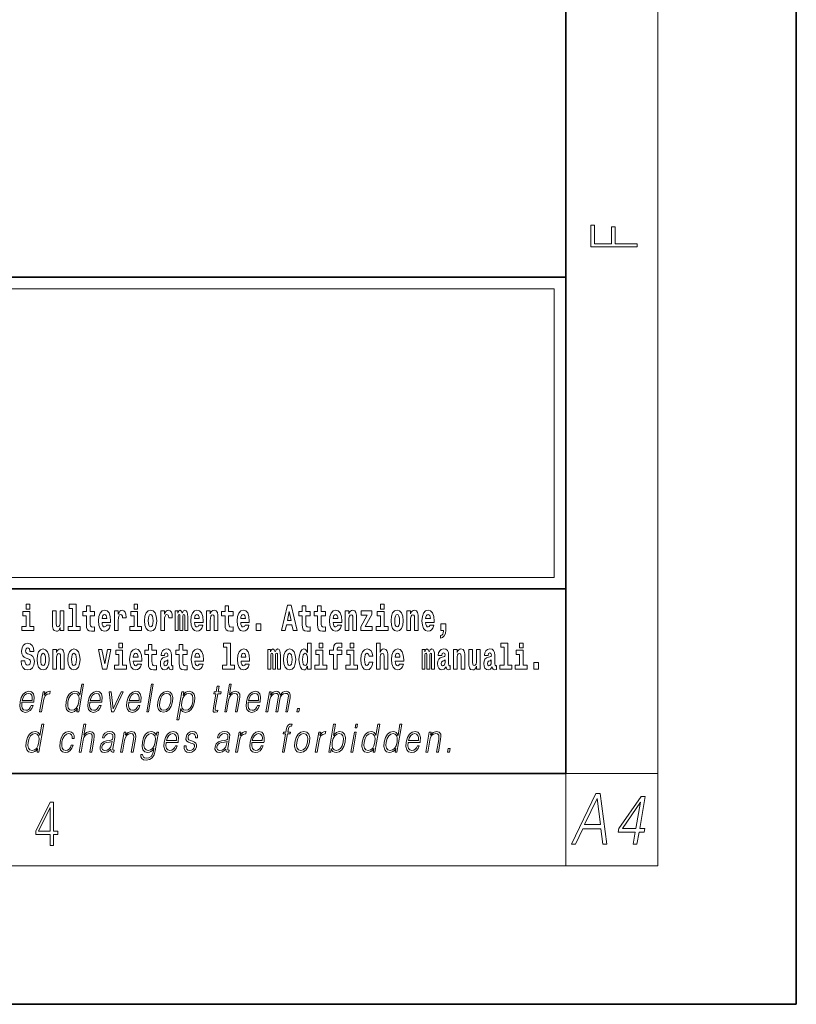
# Model space of a CAD drawing. Extents: x 0 to 210, y 0 to 297.
# Drawn here: x 176 to 210, y 0 to 43 of the extents above; entities that cross this region are included whole.
import ezdxf

# ---------------------------------------------------------------- set-up
doc = ezdxf.new("R2010")
doc.units = 0

msp = doc.modelspace()

# ---------------------------------------------------------------- linework, layer by layer
at = {"color": 7, "lineweight": 35}
for p, q in [((210, 0), (210, 297)), ((200, 10), (200, 287)), ((20, 31.5), (200, 31.5)), ((147.812, 31.5), (200, 31.5)), ((200, 10), (200, 31.5)), ((147.812, 18), (198.5, 18)), ((187, 18), (200, 18)), ((20, 10), (200, 10)), ((20, 10), (200, 10)), ((0, 0), (210, 0))]:
    msp.add_line(p, q, dxfattribs=at)
at = {"color": 7, "lineweight": 13}
for p, q in [((204, 6), (204, 291)), ((148.312, 31), (199.5, 31)), ((199.5, 31), (199.5, 18.5)), ((200, 10), (204, 10)), ((200, 10), (200, 6)), ((204, 6), (16, 6))]:
    msp.add_line(p, q, dxfattribs=at)
at = {"color": 252, "lineweight": 13}
msp.add_line((148.312, 18.5), (199.5, 18.5), dxfattribs=at)
at = {"color": 7, "lineweight": 13}
for points in [[(203.093, 32.817), (203.093, 32.955), (202.144, 32.955), (202.144, 33.691), (201.98, 33.691), (201.98, 32.955), (201.257, 32.955), (201.257, 33.766), (201.093, 33.766), (201.093, 32.817)], [(176.611, 17.332), (176.611, 17.116), (176.767, 17.116), (176.767, 17.332)], [(178.471, 17.154), (178.615, 17.154), (178.615, 16.369), (178.432, 16.369), (178.432, 16.193), (178.949, 16.193), (178.949, 16.369), (178.771, 16.369), (178.771, 17.332), (178.471, 17.332)], [(179.568, 17.016), (179.378, 17.016), (179.378, 17.265), (179.222, 17.265), (179.222, 17.016), (179.073, 17.016), (179.073, 16.839), (179.222, 16.839), (179.222, 16.46), (179.232, 16.323), (179.267, 16.232), (179.335, 16.181), (179.441, 16.163), (179.568, 16.171), (179.568, 16.352), (179.495, 16.346), (179.435, 16.358), (179.399, 16.396), (179.383, 16.458), (179.378, 16.541), (179.378, 16.839), (179.568, 16.839)], [(180.092, 16.422), (180.058, 16.368), (180.011, 16.349), (179.968, 16.362), (179.935, 16.4), (179.911, 16.463), (179.9, 16.55), (180.271, 16.55), (180.272, 16.607), (180.255, 16.808), (180.203, 16.956), (180.119, 17.045), (180.006, 17.075), (179.899, 17.043), (179.815, 16.954), (179.762, 16.81), (179.744, 16.62), (179.762, 16.426), (179.815, 16.282), (179.896, 16.193), (180.003, 16.163), (180.092, 16.179), (180.163, 16.225), (180.217, 16.304), (180.258, 16.422)], [(180.445, 17.045), (180.445, 16.193), (180.605, 16.193), (180.605, 16.626), (180.609, 16.74), (180.625, 16.823), (180.656, 16.873), (180.707, 16.891), (180.764, 16.854), (180.779, 16.812), (180.785, 16.753), (180.785, 16.748), (180.939, 16.748), (180.939, 16.763), (180.929, 16.899), (180.9, 16.996), (180.85, 17.053), (180.778, 17.073), (180.721, 17.062), (180.674, 17.03), (180.635, 16.976), (180.605, 16.9), (180.605, 17.045)], [(181.287, 17.332), (181.287, 17.116), (181.443, 17.116), (181.443, 17.332)], [(181.741, 16.618), (181.759, 16.423), (181.811, 16.281), (181.895, 16.193), (182.005, 16.163), (182.115, 16.193), (182.199, 16.281), (182.251, 16.423), (182.27, 16.618), (182.251, 16.812), (182.199, 16.956), (182.114, 17.043), (182.004, 17.075), (181.895, 17.043), (181.811, 16.956), (181.759, 16.812)], [(182.449, 17.045), (182.449, 16.193), (182.609, 16.193), (182.609, 16.626), (182.612, 16.74), (182.629, 16.823), (182.66, 16.873), (182.711, 16.891), (182.768, 16.854), (182.783, 16.812), (182.789, 16.753), (182.789, 16.748), (182.943, 16.748), (182.943, 16.763), (182.933, 16.899), (182.904, 16.996), (182.854, 17.053), (182.782, 17.073), (182.724, 17.062), (182.678, 17.03), (182.639, 16.976), (182.609, 16.9), (182.609, 17.045)], [(183.486, 16.824), (183.486, 16.193), (183.612, 16.193), (183.612, 16.782), (183.606, 16.905), (183.589, 16.997), (183.552, 17.054), (183.491, 17.075), (183.428, 17.043), (183.376, 16.951), (183.34, 17.041), (183.279, 17.075), (183.224, 17.043), (183.185, 16.954), (183.185, 17.045), (183.071, 17.045), (183.071, 16.193), (183.196, 16.193), (183.196, 16.818), (183.208, 16.875), (183.244, 16.896), (183.27, 16.88), (183.279, 16.835), (183.279, 16.193), (183.403, 16.193), (183.403, 16.818), (183.416, 16.875), (183.451, 16.896), (183.477, 16.88), (183.486, 16.835)], [(184.099, 16.422), (184.066, 16.368), (184.018, 16.349), (183.976, 16.362), (183.943, 16.4), (183.918, 16.463), (183.907, 16.55), (184.279, 16.55), (184.28, 16.607), (184.262, 16.808), (184.21, 16.956), (184.127, 17.045), (184.014, 17.075), (183.906, 17.043), (183.823, 16.954), (183.77, 16.81), (183.752, 16.62), (183.77, 16.426), (183.823, 16.282), (183.904, 16.193), (184.01, 16.163), (184.099, 16.179), (184.17, 16.225), (184.224, 16.304), (184.266, 16.422)], [(184.432, 17.045), (184.432, 16.193), (184.591, 16.193), (184.591, 16.617), (184.595, 16.732), (184.612, 16.815), (184.644, 16.864), (184.694, 16.881), (184.735, 16.866), (184.757, 16.824), (184.765, 16.756), (184.767, 16.667), (184.767, 16.193), (184.926, 16.193), (184.926, 16.71), (184.92, 16.862), (184.898, 16.976), (184.847, 17.048), (184.756, 17.073), (184.703, 17.064), (184.658, 17.035), (184.622, 16.986), (184.591, 16.915), (184.591, 17.045)], [(185.579, 17.016), (185.389, 17.016), (185.389, 17.265), (185.233, 17.265), (185.233, 17.016), (185.084, 17.016), (185.084, 16.839), (185.233, 16.839), (185.233, 16.46), (185.243, 16.323), (185.279, 16.232), (185.346, 16.181), (185.453, 16.163), (185.579, 16.171), (185.579, 16.352), (185.506, 16.346), (185.446, 16.358), (185.411, 16.396), (185.394, 16.458), (185.389, 16.541), (185.389, 16.839), (185.579, 16.839)], [(186.103, 16.422), (186.07, 16.368), (186.022, 16.349), (185.98, 16.362), (185.946, 16.4), (185.922, 16.463), (185.911, 16.55), (186.283, 16.55), (186.284, 16.607), (186.266, 16.808), (186.214, 16.956), (186.131, 17.045), (186.017, 17.075), (185.91, 17.043), (185.827, 16.954), (185.773, 16.81), (185.756, 16.62), (185.773, 16.426), (185.827, 16.282), (185.908, 16.193), (186.014, 16.163), (186.103, 16.179), (186.174, 16.225), (186.228, 16.304), (186.269, 16.422)], [(187.94, 17.293), (187.679, 16.193), (187.843, 16.193), (187.895, 16.446), (188.132, 16.446), (188.187, 16.193), (188.353, 16.193), (188.093, 17.293)], [(188.919, 17.016), (188.729, 17.016), (188.729, 17.265), (188.573, 17.265), (188.573, 17.016), (188.424, 17.016), (188.424, 16.839), (188.573, 16.839), (188.573, 16.46), (188.583, 16.323), (188.618, 16.232), (188.686, 16.181), (188.792, 16.163), (188.919, 16.171), (188.919, 16.352), (188.846, 16.346), (188.786, 16.358), (188.75, 16.396), (188.734, 16.458), (188.729, 16.541), (188.729, 16.839), (188.919, 16.839)], [(189.587, 17.016), (189.397, 17.016), (189.397, 17.265), (189.241, 17.265), (189.241, 17.016), (189.092, 17.016), (189.092, 16.839), (189.241, 16.839), (189.241, 16.46), (189.251, 16.323), (189.286, 16.232), (189.354, 16.181), (189.46, 16.163), (189.587, 16.171), (189.587, 16.352), (189.514, 16.346), (189.454, 16.358), (189.418, 16.396), (189.401, 16.458), (189.397, 16.541), (189.397, 16.839), (189.587, 16.839)], [(190.11, 16.422), (190.077, 16.368), (190.029, 16.349), (189.987, 16.362), (189.954, 16.4), (189.93, 16.463), (189.918, 16.55), (190.29, 16.55), (190.291, 16.607), (190.274, 16.808), (190.221, 16.956), (190.138, 17.045), (190.025, 17.075), (189.917, 17.043), (189.834, 16.954), (189.781, 16.81), (189.763, 16.62), (189.781, 16.426), (189.834, 16.282), (189.915, 16.193), (190.022, 16.163), (190.11, 16.179), (190.181, 16.225), (190.236, 16.304), (190.277, 16.422)], [(190.443, 17.045), (190.443, 16.193), (190.602, 16.193), (190.602, 16.617), (190.606, 16.732), (190.623, 16.815), (190.655, 16.864), (190.705, 16.881), (190.746, 16.866), (190.768, 16.824), (190.776, 16.756), (190.778, 16.667), (190.778, 16.193), (190.937, 16.193), (190.937, 16.71), (190.931, 16.862), (190.909, 16.976), (190.858, 17.048), (190.767, 17.073), (190.714, 17.064), (190.67, 17.035), (190.633, 16.986), (190.602, 16.915), (190.602, 17.045)], [(191.973, 17.332), (191.973, 17.116), (192.13, 17.116), (192.13, 17.332)], [(192.428, 16.618), (192.446, 16.423), (192.498, 16.281), (192.581, 16.193), (192.692, 16.163), (192.802, 16.193), (192.885, 16.281), (192.937, 16.423), (192.956, 16.618), (192.937, 16.812), (192.885, 16.956), (192.801, 17.043), (192.691, 17.075), (192.581, 17.043), (192.498, 16.956), (192.446, 16.812)], [(193.115, 17.045), (193.115, 16.193), (193.274, 16.193), (193.274, 16.617), (193.278, 16.732), (193.295, 16.815), (193.327, 16.864), (193.377, 16.881), (193.418, 16.866), (193.44, 16.824), (193.448, 16.756), (193.45, 16.667), (193.45, 16.193), (193.609, 16.193), (193.609, 16.71), (193.603, 16.862), (193.581, 16.976), (193.53, 17.048), (193.439, 17.073), (193.386, 17.064), (193.341, 17.035), (193.305, 16.986), (193.274, 16.915), (193.274, 17.045)], [(194.118, 16.422), (194.085, 16.368), (194.037, 16.349), (193.995, 16.362), (193.962, 16.4), (193.937, 16.463), (193.926, 16.55), (194.298, 16.55), (194.299, 16.607), (194.281, 16.808), (194.229, 16.956), (194.146, 17.045), (194.033, 17.075), (193.925, 17.043), (193.842, 16.954), (193.788, 16.81), (193.771, 16.62), (193.788, 16.426), (193.842, 16.282), (193.923, 16.193), (194.029, 16.163), (194.118, 16.179), (194.189, 16.225), (194.243, 16.304), (194.284, 16.422)], [(176.938, 16.369), (176.767, 16.369), (176.767, 17.016), (176.467, 17.016), (176.467, 16.839), (176.611, 16.839), (176.611, 16.369), (176.421, 16.369), (176.421, 16.193), (176.938, 16.193)], [(178.246, 16.193), (178.246, 17.045), (178.088, 17.045), (178.088, 16.621), (178.082, 16.504), (178.066, 16.422), (178.033, 16.373), (177.985, 16.357), (177.941, 16.371), (177.919, 16.415), (177.911, 16.487), (177.91, 16.583), (177.91, 17.045), (177.752, 17.045), (177.752, 16.528), (177.756, 16.374), (177.778, 16.26), (177.829, 16.19), (177.921, 16.165), (177.975, 16.174), (178.019, 16.201), (178.056, 16.251), (178.088, 16.323), (178.088, 16.193)], [(180.109, 16.713), (179.903, 16.713), (179.912, 16.786), (179.935, 16.842), (179.967, 16.877), (180.006, 16.889), (180.047, 16.877), (180.079, 16.843), (180.099, 16.788)], [(181.614, 16.369), (181.443, 16.369), (181.443, 17.016), (181.142, 17.016), (181.142, 16.839), (181.287, 16.839), (181.287, 16.369), (181.097, 16.369), (181.097, 16.193), (181.614, 16.193)], [(182.005, 16.886), (182.05, 16.869), (182.083, 16.818), (182.103, 16.734), (182.111, 16.62), (182.103, 16.504), (182.083, 16.42), (182.05, 16.369), (182.005, 16.354), (181.96, 16.369), (181.927, 16.422), (181.907, 16.507), (181.9, 16.626), (181.907, 16.737), (181.928, 16.818), (181.961, 16.869)], [(184.117, 16.713), (183.91, 16.713), (183.919, 16.786), (183.943, 16.842), (183.975, 16.877), (184.014, 16.889), (184.055, 16.877), (184.087, 16.843), (184.107, 16.788)], [(186.121, 16.713), (185.914, 16.713), (185.923, 16.786), (185.946, 16.842), (185.979, 16.877), (186.017, 16.889), (186.059, 16.877), (186.091, 16.843), (186.111, 16.788)], [(188.016, 17.019), (188.092, 16.631), (187.937, 16.631)], [(190.128, 16.713), (189.922, 16.713), (189.931, 16.786), (189.954, 16.842), (189.986, 16.877), (190.025, 16.889), (190.066, 16.877), (190.098, 16.843), (190.118, 16.788)], [(191.593, 16.886), (191.593, 17.045), (191.13, 17.045), (191.13, 16.861), (191.392, 16.861), (191.112, 16.36), (191.112, 16.193), (191.608, 16.193), (191.608, 16.377), (191.305, 16.377)], [(192.301, 16.369), (192.13, 16.369), (192.13, 17.016), (191.829, 17.016), (191.829, 16.839), (191.973, 16.839), (191.973, 16.369), (191.784, 16.369), (191.784, 16.193), (192.301, 16.193)], [(192.692, 16.886), (192.737, 16.869), (192.77, 16.818), (192.79, 16.734), (192.798, 16.62), (192.79, 16.504), (192.77, 16.42), (192.737, 16.369), (192.692, 16.354), (192.647, 16.369), (192.613, 16.422), (192.593, 16.507), (192.587, 16.626), (192.593, 16.737), (192.615, 16.818), (192.648, 16.869)], [(194.136, 16.713), (193.929, 16.713), (193.938, 16.786), (193.962, 16.842), (193.994, 16.877), (194.033, 16.889), (194.074, 16.877), (194.106, 16.843), (194.126, 16.788)], [(186.579, 16.485), (186.579, 16.193), (186.783, 16.193), (186.783, 16.485)], [(194.57, 15.864), (194.666, 15.894), (194.738, 15.96), (194.783, 16.067), (194.798, 16.205), (194.798, 16.485), (194.594, 16.485), (194.594, 16.193), (194.705, 16.193), (194.705, 16.171), (194.696, 16.094), (194.672, 16.035), (194.629, 15.995), (194.57, 15.973)], [(176.944, 15.289), (176.925, 15.439), (176.872, 15.552), (176.786, 15.62), (176.67, 15.645), (176.564, 15.62), (176.483, 15.549), (176.431, 15.439), (176.413, 15.298), (176.426, 15.183), (176.462, 15.097), (176.524, 15.037), (176.613, 14.997), (176.69, 14.972), (176.749, 14.945), (176.785, 14.905), (176.798, 14.84), (176.79, 14.778), (176.766, 14.732), (176.727, 14.702), (176.678, 14.693), (176.629, 14.705), (176.59, 14.742), (176.564, 14.801), (176.554, 14.88), (176.389, 14.88), (176.411, 14.713), (176.469, 14.59), (176.557, 14.514), (176.671, 14.487), (176.796, 14.514), (176.888, 14.585), (176.946, 14.701), (176.966, 14.853), (176.949, 14.986), (176.903, 15.073), (176.828, 15.13), (176.73, 15.168), (176.665, 15.189), (176.62, 15.214), (176.591, 15.252), (176.582, 15.314), (176.608, 15.404), (176.638, 15.43), (176.679, 15.441), (176.717, 15.43), (176.749, 15.401), (176.775, 15.301), (176.775, 15.289)], [(177.081, 14.942), (177.099, 14.747), (177.151, 14.604), (177.234, 14.517), (177.345, 14.487), (177.455, 14.517), (177.538, 14.604), (177.591, 14.747), (177.609, 14.942), (177.591, 15.135), (177.538, 15.279), (177.454, 15.366), (177.344, 15.398), (177.234, 15.366), (177.151, 15.279), (177.099, 15.135)], [(177.768, 15.368), (177.768, 14.517), (177.927, 14.517), (177.927, 14.94), (177.931, 15.056), (177.948, 15.138), (177.98, 15.187), (178.03, 15.205), (178.071, 15.189), (178.093, 15.148), (178.101, 15.08), (178.103, 14.991), (178.103, 14.517), (178.262, 14.517), (178.262, 15.034), (178.256, 15.186), (178.234, 15.3), (178.183, 15.371), (178.092, 15.397), (178.039, 15.387), (177.995, 15.358), (177.958, 15.309), (177.927, 15.238), (177.927, 15.368)], [(178.417, 14.942), (178.435, 14.747), (178.487, 14.604), (178.57, 14.517), (178.681, 14.487), (178.791, 14.517), (178.874, 14.604), (178.926, 14.747), (178.945, 14.942), (178.926, 15.135), (178.874, 15.279), (178.79, 15.366), (178.68, 15.398), (178.57, 15.366), (178.487, 15.279), (178.435, 15.135)], [(179.748, 15.368), (179.926, 14.517), (180.109, 14.517), (180.286, 15.368), (180.138, 15.368), (180.019, 14.756), (179.896, 15.368)], [(180.634, 15.655), (180.634, 15.439), (180.79, 15.439), (180.79, 15.655)], [(181.443, 14.745), (181.41, 14.691), (181.362, 14.672), (181.32, 14.685), (181.286, 14.723), (181.262, 14.786), (181.251, 14.873), (181.623, 14.873), (181.624, 14.931), (181.606, 15.132), (181.554, 15.279), (181.471, 15.368), (181.357, 15.398), (181.25, 15.366), (181.167, 15.278), (181.113, 15.133), (181.096, 14.943), (181.113, 14.75), (181.167, 14.606), (181.248, 14.517), (181.354, 14.487), (181.443, 14.503), (181.514, 14.549), (181.568, 14.628), (181.609, 14.745)], [(182.255, 15.339), (182.065, 15.339), (182.065, 15.588), (181.909, 15.588), (181.909, 15.339), (181.76, 15.339), (181.76, 15.162), (181.909, 15.162), (181.909, 14.783), (181.919, 14.647), (181.954, 14.555), (182.022, 14.504), (182.129, 14.487), (182.255, 14.495), (182.255, 14.675), (182.182, 14.669), (182.122, 14.682), (182.086, 14.72), (182.07, 14.782), (182.065, 14.864), (182.065, 15.162), (182.255, 15.162)], [(182.608, 15.111), (182.626, 15.194), (182.682, 15.222), (182.734, 15.2), (182.752, 15.137), (182.745, 15.087), (182.723, 15.064), (182.683, 15.054), (182.621, 15.045), (182.537, 15.013), (182.476, 14.954), (182.439, 14.87), (182.427, 14.761), (182.439, 14.647), (182.476, 14.56), (182.535, 14.507), (182.614, 14.487), (182.71, 14.52), (182.793, 14.62), (182.805, 14.563), (182.829, 14.525), (182.862, 14.506), (182.91, 14.498), (182.973, 14.511), (182.973, 14.675), (182.946, 14.671), (182.911, 14.691), (182.904, 14.756), (182.904, 15.133), (182.891, 15.249), (182.851, 15.332), (182.781, 15.381), (182.682, 15.398), (182.587, 15.378), (182.516, 15.322), (182.47, 15.235), (182.456, 15.124), (182.456, 15.111)], [(183.591, 15.339), (183.401, 15.339), (183.401, 15.588), (183.245, 15.588), (183.245, 15.339), (183.096, 15.339), (183.096, 15.162), (183.245, 15.162), (183.245, 14.783), (183.255, 14.647), (183.29, 14.555), (183.358, 14.504), (183.464, 14.487), (183.591, 14.495), (183.591, 14.675), (183.518, 14.669), (183.458, 14.682), (183.422, 14.72), (183.406, 14.782), (183.401, 14.864), (183.401, 15.162), (183.591, 15.162)], [(184.115, 14.745), (184.081, 14.691), (184.034, 14.672), (183.991, 14.685), (183.958, 14.723), (183.934, 14.786), (183.923, 14.873), (184.294, 14.873), (184.295, 14.931), (184.278, 15.132), (184.225, 15.279), (184.142, 15.368), (184.029, 15.398), (183.921, 15.366), (183.838, 15.278), (183.785, 15.133), (183.767, 14.943), (183.785, 14.75), (183.838, 14.606), (183.919, 14.517), (184.026, 14.487), (184.115, 14.503), (184.186, 14.549), (184.24, 14.628), (184.281, 14.745)], [(185.165, 15.477), (185.309, 15.477), (185.309, 14.693), (185.126, 14.693), (185.126, 14.517), (185.643, 14.517), (185.643, 14.693), (185.466, 14.693), (185.466, 15.655), (185.165, 15.655)], [(186.118, 14.745), (186.085, 14.691), (186.037, 14.672), (185.995, 14.685), (185.962, 14.723), (185.937, 14.786), (185.926, 14.873), (186.298, 14.873), (186.299, 14.931), (186.281, 15.132), (186.229, 15.279), (186.146, 15.368), (186.033, 15.398), (185.925, 15.366), (185.842, 15.278), (185.789, 15.133), (185.771, 14.943), (185.789, 14.75), (185.842, 14.606), (185.923, 14.517), (186.03, 14.487), (186.118, 14.503), (186.189, 14.549), (186.244, 14.628), (186.285, 14.745)], [(187.509, 15.148), (187.509, 14.517), (187.635, 14.517), (187.635, 15.105), (187.629, 15.229), (187.612, 15.32), (187.575, 15.378), (187.514, 15.398), (187.451, 15.366), (187.399, 15.274), (187.363, 15.365), (187.302, 15.398), (187.247, 15.366), (187.208, 15.278), (187.208, 15.368), (187.094, 15.368), (187.094, 14.517), (187.219, 14.517), (187.219, 15.141), (187.231, 15.198), (187.267, 15.219), (187.293, 15.203), (187.302, 15.159), (187.302, 14.517), (187.426, 14.517), (187.426, 15.141), (187.439, 15.198), (187.474, 15.219), (187.5, 15.203), (187.509, 15.159)], [(187.768, 14.942), (187.786, 14.747), (187.838, 14.604), (187.921, 14.517), (188.032, 14.487), (188.142, 14.517), (188.225, 14.604), (188.277, 14.747), (188.296, 14.942), (188.277, 15.135), (188.225, 15.279), (188.141, 15.366), (188.031, 15.398), (187.921, 15.366), (187.838, 15.279), (187.786, 15.135)], [(188.802, 14.648), (188.802, 14.517), (188.961, 14.517), (188.961, 15.655), (188.802, 15.655), (188.802, 15.238), (188.77, 15.309), (188.735, 15.36), (188.695, 15.389), (188.648, 15.398), (188.564, 15.366), (188.497, 15.278), (188.454, 15.135), (188.438, 14.943), (188.454, 14.75), (188.497, 14.606), (188.564, 14.517), (188.648, 14.487), (188.696, 14.496), (188.736, 14.525), (188.77, 14.575)], [(189.317, 15.655), (189.317, 15.439), (189.473, 15.439), (189.473, 15.655)], [(189.759, 15.162), (189.929, 15.162), (189.929, 14.517), (190.086, 14.517), (190.086, 15.162), (190.298, 15.162), (190.298, 15.339), (190.086, 15.339), (190.086, 15.376), (190.093, 15.422), (190.114, 15.452), (190.149, 15.468), (190.2, 15.474), (190.299, 15.466), (190.299, 15.647), (190.182, 15.655), (190.069, 15.642), (189.99, 15.603), (189.944, 15.527), (189.929, 15.406), (189.929, 15.339), (189.759, 15.339)], [(190.653, 15.655), (190.653, 15.439), (190.809, 15.439), (190.809, 15.655)], [(191.478, 14.821), (191.447, 14.717), (191.384, 14.679), (191.34, 14.694), (191.306, 14.745), (191.286, 14.829), (191.28, 14.945), (191.286, 15.059), (191.307, 15.143), (191.341, 15.192), (191.384, 15.21), (191.447, 15.176), (191.477, 15.086), (191.634, 15.086), (191.61, 15.216), (191.56, 15.314), (191.485, 15.376), (191.387, 15.398), (191.276, 15.365), (191.192, 15.273), (191.138, 15.129), (191.12, 14.94), (191.138, 14.753), (191.189, 14.61), (191.27, 14.518), (191.377, 14.487), (191.479, 14.511), (191.558, 14.575), (191.61, 14.682), (191.634, 14.821)], [(191.795, 15.655), (191.795, 14.517), (191.953, 14.517), (191.953, 14.94), (191.958, 15.056), (191.974, 15.138), (192.006, 15.187), (192.056, 15.205), (192.097, 15.189), (192.12, 15.148), (192.127, 15.08), (192.13, 14.991), (192.13, 14.517), (192.288, 14.517), (192.288, 15.034), (192.283, 15.186), (192.261, 15.3), (192.21, 15.371), (192.119, 15.397), (192.065, 15.387), (192.021, 15.358), (191.984, 15.309), (191.953, 15.238), (191.953, 15.655)], [(192.798, 14.745), (192.764, 14.691), (192.717, 14.672), (192.674, 14.685), (192.641, 14.723), (192.617, 14.786), (192.606, 14.873), (192.977, 14.873), (192.978, 14.931), (192.961, 15.132), (192.908, 15.279), (192.825, 15.368), (192.712, 15.398), (192.604, 15.366), (192.521, 15.278), (192.468, 15.133), (192.45, 14.943), (192.468, 14.75), (192.521, 14.606), (192.602, 14.517), (192.709, 14.487), (192.798, 14.503), (192.869, 14.549), (192.923, 14.628), (192.964, 14.745)], [(194.188, 15.148), (194.188, 14.517), (194.314, 14.517), (194.314, 15.105), (194.309, 15.229), (194.291, 15.32), (194.254, 15.378), (194.193, 15.398), (194.13, 15.366), (194.078, 15.274), (194.042, 15.365), (193.981, 15.398), (193.926, 15.366), (193.887, 15.278), (193.887, 15.368), (193.773, 15.368), (193.773, 14.517), (193.898, 14.517), (193.898, 15.141), (193.91, 15.198), (193.946, 15.219), (193.973, 15.203), (193.981, 15.159), (193.981, 14.517), (194.106, 14.517), (194.106, 15.141), (194.118, 15.198), (194.153, 15.219), (194.179, 15.203), (194.188, 15.159)], [(194.63, 15.111), (194.648, 15.194), (194.705, 15.222), (194.757, 15.2), (194.775, 15.137), (194.768, 15.087), (194.746, 15.064), (194.706, 15.054), (194.644, 15.045), (194.559, 15.013), (194.498, 14.954), (194.462, 14.87), (194.45, 14.761), (194.462, 14.647), (194.498, 14.56), (194.557, 14.507), (194.637, 14.487), (194.733, 14.52), (194.816, 14.62), (194.828, 14.563), (194.851, 14.525), (194.885, 14.506), (194.932, 14.498), (194.995, 14.511), (194.995, 14.675), (194.969, 14.671), (194.933, 14.691), (194.927, 14.756), (194.927, 15.133), (194.913, 15.249), (194.873, 15.332), (194.804, 15.381), (194.705, 15.398), (194.609, 15.378), (194.538, 15.322), (194.493, 15.235), (194.478, 15.124), (194.478, 15.111)], [(195.134, 15.368), (195.134, 14.517), (195.293, 14.517), (195.293, 14.94), (195.297, 15.056), (195.314, 15.138), (195.346, 15.187), (195.396, 15.205), (195.437, 15.189), (195.459, 15.148), (195.467, 15.08), (195.469, 14.991), (195.469, 14.517), (195.628, 14.517), (195.628, 15.034), (195.622, 15.186), (195.6, 15.3), (195.549, 15.371), (195.458, 15.397), (195.405, 15.387), (195.361, 15.358), (195.324, 15.309), (195.293, 15.238), (195.293, 15.368)], [(196.296, 14.517), (196.296, 15.368), (196.137, 15.368), (196.137, 14.945), (196.132, 14.828), (196.115, 14.745), (196.083, 14.696), (196.034, 14.68), (195.991, 14.694), (195.969, 14.739), (195.961, 14.81), (195.96, 14.907), (195.96, 15.368), (195.801, 15.368), (195.801, 14.851), (195.805, 14.698), (195.828, 14.583), (195.879, 14.514), (195.971, 14.488), (196.024, 14.498), (196.068, 14.525), (196.105, 14.574), (196.137, 14.647), (196.137, 14.517)], [(196.634, 15.111), (196.652, 15.194), (196.709, 15.222), (196.761, 15.2), (196.778, 15.137), (196.772, 15.087), (196.75, 15.064), (196.71, 15.054), (196.648, 15.045), (196.563, 15.013), (196.502, 14.954), (196.466, 14.87), (196.453, 14.761), (196.466, 14.647), (196.502, 14.56), (196.561, 14.507), (196.641, 14.487), (196.736, 14.52), (196.819, 14.62), (196.832, 14.563), (196.855, 14.525), (196.888, 14.506), (196.936, 14.498), (196.999, 14.511), (196.999, 14.675), (196.973, 14.671), (196.937, 14.691), (196.93, 14.756), (196.93, 15.133), (196.917, 15.249), (196.877, 15.332), (196.807, 15.381), (196.709, 15.398), (196.613, 15.378), (196.542, 15.322), (196.497, 15.235), (196.482, 15.124), (196.482, 15.111)], [(197.188, 15.477), (197.332, 15.477), (197.332, 14.693), (197.149, 14.693), (197.149, 14.517), (197.666, 14.517), (197.666, 14.693), (197.489, 14.693), (197.489, 15.655), (197.188, 15.655)], [(198, 15.655), (198, 15.439), (198.156, 15.439), (198.156, 15.655)], [(177.345, 15.21), (177.39, 15.192), (177.423, 15.141), (177.443, 15.057), (177.451, 14.943), (177.443, 14.828), (177.423, 14.744), (177.39, 14.693), (177.345, 14.677), (177.3, 14.693), (177.267, 14.745), (177.247, 14.831), (177.24, 14.95), (177.247, 15.061), (177.268, 15.141), (177.301, 15.192)], [(178.681, 15.21), (178.726, 15.192), (178.759, 15.141), (178.779, 15.057), (178.787, 14.943), (178.779, 14.828), (178.759, 14.744), (178.726, 14.693), (178.681, 14.677), (178.636, 14.693), (178.603, 14.745), (178.583, 14.831), (178.576, 14.95), (178.583, 15.061), (178.604, 15.141), (178.637, 15.192)], [(180.961, 14.693), (180.79, 14.693), (180.79, 15.339), (180.49, 15.339), (180.49, 15.162), (180.634, 15.162), (180.634, 14.693), (180.444, 14.693), (180.444, 14.517), (180.961, 14.517)], [(181.461, 15.037), (181.254, 15.037), (181.263, 15.11), (181.286, 15.165), (181.319, 15.2), (181.357, 15.213), (181.398, 15.2), (181.431, 15.167), (181.451, 15.111)], [(184.132, 15.037), (183.926, 15.037), (183.935, 15.11), (183.958, 15.165), (183.99, 15.2), (184.029, 15.213), (184.07, 15.2), (184.102, 15.167), (184.122, 15.111)], [(186.136, 15.037), (185.93, 15.037), (185.939, 15.11), (185.962, 15.165), (185.994, 15.2), (186.033, 15.213), (186.074, 15.2), (186.106, 15.167), (186.126, 15.111)], [(188.032, 15.21), (188.077, 15.192), (188.11, 15.141), (188.13, 15.057), (188.138, 14.943), (188.13, 14.828), (188.11, 14.744), (188.077, 14.693), (188.032, 14.677), (187.987, 14.693), (187.953, 14.745), (187.933, 14.831), (187.927, 14.95), (187.933, 15.061), (187.955, 15.141), (187.988, 15.192)], [(188.701, 15.208), (188.747, 15.19), (188.78, 15.141), (188.802, 15.057), (188.81, 14.943), (188.802, 14.828), (188.78, 14.744), (188.746, 14.693), (188.701, 14.677), (188.658, 14.693), (188.625, 14.744), (188.604, 14.828), (188.597, 14.943), (188.604, 15.057), (188.625, 15.14), (188.658, 15.19)], [(189.644, 14.693), (189.473, 14.693), (189.473, 15.339), (189.173, 15.339), (189.173, 15.162), (189.317, 15.162), (189.317, 14.693), (189.127, 14.693), (189.127, 14.517), (189.644, 14.517)], [(190.98, 14.693), (190.809, 14.693), (190.809, 15.339), (190.509, 15.339), (190.509, 15.162), (190.653, 15.162), (190.653, 14.693), (190.463, 14.693), (190.463, 14.517), (190.98, 14.517)], [(192.815, 15.037), (192.609, 15.037), (192.618, 15.11), (192.641, 15.165), (192.673, 15.2), (192.712, 15.213), (192.753, 15.2), (192.785, 15.167), (192.805, 15.111)], [(198.327, 14.693), (198.156, 14.693), (198.156, 15.339), (197.856, 15.339), (197.856, 15.162), (198, 15.162), (198, 14.693), (197.81, 14.693), (197.81, 14.517), (198.327, 14.517)], [(182.75, 14.821), (182.741, 14.756), (182.718, 14.707), (182.683, 14.675), (182.642, 14.666), (182.597, 14.693), (182.58, 14.763), (182.593, 14.831), (182.633, 14.867), (182.701, 14.886), (182.75, 14.919)], [(194.772, 14.821), (194.764, 14.756), (194.74, 14.707), (194.706, 14.675), (194.665, 14.666), (194.619, 14.693), (194.603, 14.763), (194.616, 14.831), (194.656, 14.867), (194.724, 14.886), (194.772, 14.919)], [(196.776, 14.821), (196.767, 14.756), (196.744, 14.707), (196.71, 14.675), (196.669, 14.666), (196.623, 14.693), (196.606, 14.763), (196.62, 14.831), (196.66, 14.867), (196.727, 14.886), (196.776, 14.919)], [(198.617, 14.808), (198.617, 14.517), (198.821, 14.517), (198.821, 14.808)], [(179.099, 13.874), (179.019, 13.874), (178.935, 13.39), (178.903, 13.463), (178.86, 13.518), (178.8, 13.55), (178.726, 13.562), (178.593, 13.53), (178.48, 13.442), (178.393, 13.298), (178.338, 13.106), (178.326, 12.913), (178.363, 12.771), (178.442, 12.681), (178.562, 12.65), (178.64, 12.662), (178.711, 12.692), (178.776, 12.746), (178.836, 12.821), (178.81, 12.674), (178.891, 12.674)], [(181.834, 12.674), (181.914, 12.674), (182.122, 13.874), (182.042, 13.874)], [(184.973, 13.789), (184.893, 13.789), (184.85, 13.54), (184.755, 13.54), (184.741, 13.458), (184.836, 13.458), (184.726, 12.827), (184.716, 12.749), (184.723, 12.694), (184.751, 12.664), (184.805, 12.652), (184.907, 12.671), (184.921, 12.751), (184.841, 12.734), (184.802, 12.756), (184.806, 12.827), (184.916, 13.458), (185.044, 13.458), (185.058, 13.54), (184.93, 13.54)], [(185.216, 12.674), (185.296, 12.674), (185.385, 13.185), (185.42, 13.305), (185.48, 13.395), (185.556, 13.452), (185.648, 13.473), (185.732, 13.455), (185.775, 13.405), (185.786, 13.32), (185.772, 13.2), (185.68, 12.674), (185.761, 12.674), (185.852, 13.201), (185.872, 13.338), (185.866, 13.44), (185.798, 13.528), (185.68, 13.562), (185.539, 13.522), (185.423, 13.405), (185.504, 13.874), (185.424, 13.874)], [(176.425, 13.088), (176.942, 13.088), (176.948, 13.121), (176.959, 13.308), (176.925, 13.447), (176.847, 13.532), (176.729, 13.562), (176.595, 13.53), (176.485, 13.442), (176.398, 13.296), (176.345, 13.103), (176.332, 12.911), (176.367, 12.769), (176.446, 12.681), (176.568, 12.65), (176.681, 12.672), (176.778, 12.729), (176.855, 12.821), (176.907, 12.941), (176.827, 12.941), (176.788, 12.856), (176.733, 12.792), (176.666, 12.752), (176.589, 12.739), (176.5, 12.761), (176.441, 12.829), (176.415, 12.936), (176.424, 13.083)], [(176.439, 13.17), (176.481, 13.296), (176.543, 13.392), (176.622, 13.452), (176.712, 13.473), (176.793, 13.452), (176.849, 13.393), (176.875, 13.296), (176.873, 13.17)], [(177.193, 12.674), (177.273, 12.674), (177.356, 13.155), (177.393, 13.286), (177.448, 13.382), (177.523, 13.438), (177.619, 13.458), (177.629, 13.458), (177.647, 13.562), (177.638, 13.562), (177.565, 13.55), (177.501, 13.52), (177.444, 13.465), (177.394, 13.388), (177.421, 13.54), (177.343, 13.54)], [(178.421, 13.106), (178.463, 13.263), (178.53, 13.378), (178.616, 13.448), (178.721, 13.473), (178.815, 13.448), (178.877, 13.378), (178.903, 13.263), (178.892, 13.106), (178.849, 12.948), (178.783, 12.832), (178.696, 12.762), (178.593, 12.739), (178.497, 12.762), (178.436, 12.834), (178.41, 12.949)], [(179.372, 13.088), (179.889, 13.088), (179.895, 13.121), (179.906, 13.308), (179.872, 13.447), (179.794, 13.532), (179.676, 13.562), (179.542, 13.53), (179.432, 13.442), (179.346, 13.296), (179.292, 13.103), (179.279, 12.911), (179.314, 12.769), (179.394, 12.681), (179.515, 12.65), (179.628, 12.672), (179.725, 12.729), (179.802, 12.821), (179.854, 12.941), (179.774, 12.941), (179.735, 12.856), (179.68, 12.792), (179.613, 12.752), (179.536, 12.739), (179.447, 12.761), (179.389, 12.829), (179.362, 12.936), (179.371, 13.083)], [(179.386, 13.17), (179.428, 13.296), (179.49, 13.392), (179.569, 13.452), (179.659, 13.473), (179.74, 13.452), (179.796, 13.393), (179.822, 13.296), (179.82, 13.17)], [(180.315, 12.674), (180.404, 12.674), (180.814, 13.54), (180.731, 13.54), (180.384, 12.796), (180.292, 13.54), (180.205, 13.54)], [(181.058, 13.088), (181.575, 13.088), (181.58, 13.121), (181.592, 13.308), (181.558, 13.447), (181.48, 13.532), (181.362, 13.562), (181.228, 13.53), (181.118, 13.442), (181.031, 13.296), (180.978, 13.103), (180.964, 12.911), (181, 12.769), (181.079, 12.681), (181.201, 12.65), (181.314, 12.672), (181.411, 12.729), (181.488, 12.821), (181.54, 12.941), (181.46, 12.941), (181.421, 12.856), (181.366, 12.792), (181.299, 12.752), (181.222, 12.739), (181.133, 12.761), (181.074, 12.829), (181.048, 12.936), (181.057, 13.083)], [(181.072, 13.17), (181.114, 13.296), (181.176, 13.392), (181.255, 13.452), (181.345, 13.473), (181.426, 13.452), (181.482, 13.393), (181.508, 13.296), (181.506, 13.17)], [(182.321, 13.106), (182.307, 12.913), (182.345, 12.769), (182.43, 12.681), (182.56, 12.652), (182.7, 12.682), (182.815, 12.769), (182.902, 12.913), (182.958, 13.106), (182.969, 13.3), (182.932, 13.442), (182.847, 13.53), (182.718, 13.562), (182.578, 13.53), (182.462, 13.442), (182.374, 13.298)], [(182.404, 13.106), (182.447, 13.263), (182.512, 13.378), (182.599, 13.448), (182.703, 13.473), (182.797, 13.448), (182.86, 13.378), (182.885, 13.263), (182.875, 13.106), (182.83, 12.948), (182.765, 12.834), (182.678, 12.764), (182.575, 12.741), (182.481, 12.764), (182.418, 12.834), (182.391, 12.948)], [(183.148, 12.325), (183.228, 12.325), (183.315, 12.824), (183.347, 12.747), (183.391, 12.692), (183.523, 12.65), (183.657, 12.681), (183.77, 12.769), (183.857, 12.913), (183.914, 13.106), (183.924, 13.298), (183.888, 13.442), (183.807, 13.53), (183.686, 13.562), (183.605, 13.55), (183.534, 13.518), (183.469, 13.462), (183.412, 13.385), (183.439, 13.54), (183.359, 13.54)], [(183.361, 13.106), (183.403, 13.263), (183.468, 13.378), (183.554, 13.448), (183.658, 13.473), (183.753, 13.448), (183.815, 13.378), (183.841, 13.263), (183.831, 13.106), (183.786, 12.948), (183.721, 12.832), (183.634, 12.762), (183.531, 12.739), (183.436, 12.762), (183.375, 12.834), (183.348, 12.949)], [(186.238, 13.088), (186.755, 13.088), (186.761, 13.121), (186.772, 13.308), (186.738, 13.447), (186.66, 13.532), (186.542, 13.562), (186.408, 13.53), (186.298, 13.442), (186.212, 13.296), (186.158, 13.103), (186.145, 12.911), (186.18, 12.769), (186.259, 12.681), (186.381, 12.65), (186.494, 12.672), (186.591, 12.729), (186.668, 12.821), (186.72, 12.941), (186.64, 12.941), (186.601, 12.856), (186.546, 12.792), (186.479, 12.752), (186.402, 12.739), (186.313, 12.761), (186.255, 12.829), (186.228, 12.936), (186.237, 13.083)], [(186.252, 13.17), (186.294, 13.296), (186.356, 13.392), (186.435, 13.452), (186.525, 13.473), (186.606, 13.452), (186.662, 13.393), (186.688, 13.296), (186.686, 13.17)], [(187.006, 12.674), (187.086, 12.674), (187.179, 13.21), (187.212, 13.316), (187.268, 13.4), (187.341, 13.453), (187.429, 13.473), (187.491, 13.46), (187.529, 13.42), (187.544, 13.353), (187.537, 13.26), (187.436, 12.674), (187.516, 12.674), (187.61, 13.216), (187.641, 13.32), (187.697, 13.402), (187.77, 13.453), (187.858, 13.473), (187.922, 13.46), (187.962, 13.423), (187.977, 13.36), (187.969, 13.27), (187.866, 12.674), (187.946, 12.674), (188.051, 13.278), (188.057, 13.402), (188.031, 13.49), (187.97, 13.543), (187.876, 13.562), (187.803, 13.55), (187.736, 13.518), (187.623, 13.392), (187.609, 13.463), (187.575, 13.517), (187.524, 13.55), (187.455, 13.562), (187.318, 13.518), (187.206, 13.397), (187.231, 13.54), (187.156, 13.54)], [(188.343, 12.674), (188.431, 12.674), (188.457, 12.822), (188.369, 12.822)], [(177.371, 12.132), (177.291, 12.132), (177.207, 11.648), (177.176, 11.722), (177.132, 11.777), (177.072, 11.808), (176.998, 11.82), (176.865, 11.788), (176.753, 11.7), (176.665, 11.556), (176.61, 11.365), (176.598, 11.171), (176.635, 11.029), (176.714, 10.939), (176.834, 10.909), (176.912, 10.921), (176.983, 10.951), (177.048, 11.004), (177.108, 11.079), (177.083, 10.932), (177.163, 10.932)], [(178.907, 10.932), (178.987, 10.932), (179.076, 11.443), (179.111, 11.563), (179.171, 11.653), (179.248, 11.71), (179.34, 11.732), (179.423, 11.713), (179.467, 11.663), (179.477, 11.578), (179.463, 11.458), (179.372, 10.932), (179.452, 10.932), (179.543, 11.46), (179.563, 11.597), (179.557, 11.698), (179.489, 11.787), (179.371, 11.82), (179.23, 11.78), (179.114, 11.663), (179.195, 12.132), (179.115, 12.132)], [(187.72, 10.932), (187.801, 10.932), (187.937, 11.717), (188.062, 11.717), (188.077, 11.798), (187.951, 11.798), (187.977, 11.947), (188.008, 12.029), (188.077, 12.055), (188.12, 12.049), (188.136, 12.139), (188.095, 12.144), (188.02, 12.132), (187.963, 12.099), (187.922, 12.04), (187.898, 11.957), (187.871, 11.798), (187.769, 11.798), (187.755, 11.717), (187.857, 11.717)], [(189.732, 10.932), (189.812, 10.932), (189.838, 11.082), (189.866, 11.007), (189.912, 10.952), (189.971, 10.921), (190.046, 10.909), (190.179, 10.939), (190.293, 11.029), (190.381, 11.171), (190.437, 11.365), (190.448, 11.556), (190.411, 11.7), (190.329, 11.788), (190.209, 11.82), (190.13, 11.808), (190.057, 11.775), (189.993, 11.72), (189.936, 11.645), (190.02, 12.132), (189.94, 12.132)], [(190.873, 11.982), (190.953, 11.982), (190.979, 12.132), (190.899, 12.132)], [(191.94, 12.132), (191.86, 12.132), (191.776, 11.648), (191.744, 11.722), (191.701, 11.777), (191.641, 11.808), (191.567, 11.82), (191.434, 11.788), (191.321, 11.7), (191.234, 11.556), (191.179, 11.365), (191.167, 11.171), (191.204, 11.029), (191.283, 10.939), (191.403, 10.909), (191.481, 10.921), (191.552, 10.951), (191.617, 11.004), (191.677, 11.079), (191.651, 10.932), (191.731, 10.932)], [(192.896, 12.132), (192.815, 12.132), (192.731, 11.648), (192.7, 11.722), (192.656, 11.777), (192.596, 11.808), (192.522, 11.82), (192.39, 11.788), (192.277, 11.7), (192.189, 11.556), (192.135, 11.365), (192.122, 11.171), (192.159, 11.029), (192.238, 10.939), (192.359, 10.909), (192.437, 10.921), (192.507, 10.951), (192.573, 11.004), (192.633, 11.079), (192.607, 10.932), (192.687, 10.932)], [(176.693, 11.365), (176.735, 11.521), (176.802, 11.637), (176.889, 11.707), (176.993, 11.732), (177.088, 11.707), (177.149, 11.637), (177.176, 11.521), (177.164, 11.365), (177.121, 11.206), (177.055, 11.091), (176.968, 11.021), (176.866, 10.997), (176.769, 11.021), (176.708, 11.092), (176.682, 11.208)], [(178.567, 11.231), (178.525, 11.133), (178.469, 11.059), (178.401, 11.014), (178.325, 10.999), (178.235, 11.022), (178.177, 11.094), (178.15, 11.209), (178.162, 11.368), (178.204, 11.521), (178.271, 11.637), (178.354, 11.707), (178.451, 11.732), (178.52, 11.717), (178.573, 11.675), (178.603, 11.608), (178.611, 11.523), (178.688, 11.523), (178.684, 11.643), (178.644, 11.737), (178.569, 11.798), (178.466, 11.82), (178.332, 11.788), (178.219, 11.698), (178.132, 11.553), (178.078, 11.36), (178.066, 11.169), (178.102, 11.029), (178.182, 10.941), (178.303, 10.911), (178.419, 10.932), (178.518, 10.996), (178.594, 11.096), (178.647, 11.231)], [(180.282, 11.057), (180.28, 11.044), (180.288, 10.954), (180.358, 10.924), (180.417, 10.932), (180.43, 11.007), (180.4, 11.006), (180.361, 11.024), (180.365, 11.086), (180.447, 11.558), (180.449, 11.67), (180.415, 11.753), (180.344, 11.802), (180.239, 11.82), (180.12, 11.8), (180.025, 11.743), (179.955, 11.655), (179.915, 11.54), (179.994, 11.54), (180.023, 11.623), (180.072, 11.683), (180.138, 11.718), (180.223, 11.732), (180.301, 11.72), (180.349, 11.685), (180.368, 11.627), (180.363, 11.543), (180.348, 11.491), (180.323, 11.463), (180.283, 11.446), (180.222, 11.431), (180.087, 11.416), (179.963, 11.378), (179.865, 11.291), (179.814, 11.161), (179.811, 11.057), (179.844, 10.979), (179.908, 10.929), (180, 10.911), (180.143, 10.946)], [(180.705, 10.932), (180.785, 10.932), (180.874, 11.443), (180.909, 11.563), (180.968, 11.655), (181.045, 11.712), (181.135, 11.732), (181.217, 11.715), (181.262, 11.667), (181.274, 11.586), (181.262, 11.473), (181.168, 10.932), (181.248, 10.932), (181.344, 11.485), (181.361, 11.605), (181.353, 11.698), (181.286, 11.787), (181.166, 11.82), (181.026, 11.78), (180.909, 11.66), (180.933, 11.798), (180.855, 11.798)], [(182.349, 11.798), (182.269, 11.798), (182.243, 11.648), (182.211, 11.723), (182.165, 11.777), (182.105, 11.808), (182.033, 11.82), (181.9, 11.788), (181.788, 11.698), (181.701, 11.555), (181.646, 11.365), (181.634, 11.171), (181.671, 11.029), (181.751, 10.939), (181.874, 10.909), (181.95, 10.921), (182.02, 10.951), (182.084, 11.004), (182.145, 11.081), (182.126, 10.974), (182.087, 10.84), (182.023, 10.744), (181.934, 10.685), (181.823, 10.665), (181.746, 10.677), (181.692, 10.71), (181.662, 10.762), (181.658, 10.83), (181.575, 10.83), (181.581, 10.727), (181.623, 10.647), (181.7, 10.595), (181.809, 10.577), (181.955, 10.603), (182.071, 10.679), (182.155, 10.804), (182.207, 10.977)], [(181.729, 11.365), (181.772, 11.521), (181.838, 11.637), (181.925, 11.707), (182.029, 11.732), (182.122, 11.707), (182.185, 11.637), (182.21, 11.521), (182.2, 11.365), (182.156, 11.206), (182.089, 11.091), (182.003, 11.021), (181.902, 10.997), (181.808, 11.021), (181.746, 11.092), (181.718, 11.208)], [(182.678, 11.346), (183.194, 11.346), (183.2, 11.38), (183.211, 11.566), (183.178, 11.705), (183.099, 11.79), (182.982, 11.82), (182.848, 11.788), (182.738, 11.7), (182.651, 11.555), (182.598, 11.361), (182.584, 11.169), (182.62, 11.027), (182.699, 10.939), (182.821, 10.909), (182.934, 10.931), (183.031, 10.987), (183.108, 11.079), (183.16, 11.199), (183.079, 11.199), (183.041, 11.114), (182.986, 11.051), (182.918, 11.011), (182.841, 10.997), (182.753, 11.019), (182.694, 11.087), (182.667, 11.194), (182.677, 11.341)], [(182.692, 11.428), (182.734, 11.555), (182.796, 11.65), (182.874, 11.71), (182.965, 11.732), (183.045, 11.71), (183.102, 11.652), (183.128, 11.555), (183.126, 11.428)], [(183.463, 11.203), (183.462, 11.081), (183.5, 10.987), (183.575, 10.931), (183.682, 10.909), (183.795, 10.929), (183.886, 10.979), (183.953, 11.057), (183.989, 11.158), (183.992, 11.248), (183.966, 11.314), (183.909, 11.363), (183.821, 11.401), (183.729, 11.43), (183.664, 11.46), (183.628, 11.506), (183.626, 11.583), (183.646, 11.642), (183.685, 11.69), (183.74, 11.72), (183.807, 11.732), (183.878, 11.718), (183.927, 11.682), (183.953, 11.623), (183.955, 11.545), (184.038, 11.545), (184.034, 11.66), (183.997, 11.747), (183.925, 11.8), (183.824, 11.82), (183.722, 11.8), (183.638, 11.75), (183.575, 11.67), (183.541, 11.57), (183.539, 11.473), (183.576, 11.408), (183.645, 11.36), (183.748, 11.321), (183.823, 11.294), (183.877, 11.266), (183.906, 11.224), (183.907, 11.159), (183.882, 11.092), (183.837, 11.042), (183.774, 11.009), (183.693, 10.997), (183.621, 11.012), (183.571, 11.054), (183.545, 11.119), (183.546, 11.203)], [(185.268, 11.057), (185.265, 11.044), (185.274, 10.954), (185.343, 10.924), (185.402, 10.932), (185.415, 11.007), (185.386, 11.006), (185.346, 11.024), (185.35, 11.086), (185.432, 11.558), (185.434, 11.67), (185.401, 11.753), (185.329, 11.802), (185.224, 11.82), (185.106, 11.8), (185.01, 11.743), (184.94, 11.655), (184.9, 11.54), (184.979, 11.54), (185.008, 11.623), (185.057, 11.683), (185.124, 11.718), (185.209, 11.732), (185.287, 11.72), (185.334, 11.685), (185.353, 11.627), (185.348, 11.543), (185.334, 11.491), (185.309, 11.463), (185.269, 11.446), (185.207, 11.431), (185.072, 11.416), (184.948, 11.378), (184.85, 11.291), (184.8, 11.161), (184.796, 11.057), (184.83, 10.979), (184.893, 10.929), (184.986, 10.911), (185.128, 10.946)], [(185.69, 10.932), (185.771, 10.932), (185.854, 11.413), (185.89, 11.545), (185.945, 11.64), (186.021, 11.697), (186.116, 11.717), (186.127, 11.717), (186.145, 11.82), (186.136, 11.82), (186.063, 11.808), (185.999, 11.778), (185.941, 11.723), (185.892, 11.647), (185.918, 11.798), (185.841, 11.798)], [(186.4, 11.346), (186.917, 11.346), (186.923, 11.38), (186.934, 11.566), (186.901, 11.705), (186.822, 11.79), (186.704, 11.82), (186.571, 11.788), (186.46, 11.7), (186.374, 11.555), (186.32, 11.361), (186.307, 11.169), (186.342, 11.027), (186.422, 10.939), (186.543, 10.909), (186.657, 10.931), (186.753, 10.987), (186.831, 11.079), (186.882, 11.199), (186.802, 11.199), (186.763, 11.114), (186.708, 11.051), (186.641, 11.011), (186.564, 10.997), (186.476, 11.019), (186.417, 11.087), (186.39, 11.194), (186.399, 11.341)], [(186.414, 11.428), (186.457, 11.555), (186.518, 11.65), (186.597, 11.71), (186.688, 11.732), (186.768, 11.71), (186.824, 11.652), (186.85, 11.555), (186.848, 11.428)], [(188.257, 11.365), (188.244, 11.171), (188.281, 11.027), (188.366, 10.939), (188.496, 10.911), (188.636, 10.941), (188.751, 11.027), (188.838, 11.171), (188.894, 11.365), (188.905, 11.558), (188.868, 11.7), (188.784, 11.788), (188.654, 11.82), (188.514, 11.788), (188.398, 11.7), (188.311, 11.556)], [(188.34, 11.365), (188.383, 11.521), (188.449, 11.637), (188.536, 11.707), (188.639, 11.732), (188.733, 11.707), (188.796, 11.637), (188.821, 11.521), (188.811, 11.365), (188.766, 11.206), (188.701, 11.092), (188.614, 11.022), (188.512, 10.999), (188.417, 11.022), (188.354, 11.092), (188.327, 11.206)], [(189.142, 10.932), (189.222, 10.932), (189.306, 11.413), (189.342, 11.545), (189.397, 11.64), (189.472, 11.697), (189.568, 11.717), (189.579, 11.717), (189.597, 11.82), (189.587, 11.82), (189.514, 11.808), (189.45, 11.778), (189.393, 11.723), (189.343, 11.647), (189.37, 11.798), (189.292, 11.798)], [(189.883, 11.365), (189.925, 11.521), (189.992, 11.637), (190.077, 11.707), (190.182, 11.732), (190.276, 11.707), (190.337, 11.637), (190.364, 11.521), (190.354, 11.365), (190.311, 11.206), (190.244, 11.091), (190.157, 11.021), (190.054, 10.997), (189.96, 11.021), (189.897, 11.092), (189.87, 11.208)], [(190.69, 10.932), (190.77, 10.932), (190.921, 11.798), (190.841, 11.798)], [(191.262, 11.365), (191.304, 11.521), (191.37, 11.637), (191.457, 11.707), (191.562, 11.732), (191.656, 11.707), (191.718, 11.637), (191.744, 11.521), (191.733, 11.365), (191.69, 11.206), (191.624, 11.091), (191.537, 11.021), (191.434, 10.997), (191.338, 11.021), (191.277, 11.092), (191.251, 11.208)], [(192.218, 11.365), (192.259, 11.521), (192.326, 11.637), (192.413, 11.707), (192.518, 11.732), (192.612, 11.707), (192.673, 11.637), (192.7, 11.521), (192.689, 11.365), (192.645, 11.206), (192.58, 11.091), (192.493, 11.021), (192.39, 10.997), (192.294, 11.021), (192.233, 11.092), (192.206, 11.208)], [(193.169, 11.346), (193.685, 11.346), (193.691, 11.38), (193.702, 11.566), (193.669, 11.705), (193.59, 11.79), (193.473, 11.82), (193.339, 11.788), (193.229, 11.7), (193.142, 11.555), (193.089, 11.361), (193.075, 11.169), (193.111, 11.027), (193.19, 10.939), (193.312, 10.909), (193.425, 10.931), (193.522, 10.987), (193.599, 11.079), (193.651, 11.199), (193.57, 11.199), (193.532, 11.114), (193.477, 11.051), (193.41, 11.011), (193.332, 10.997), (193.244, 11.019), (193.185, 11.087), (193.158, 11.194), (193.168, 11.341)], [(193.183, 11.428), (193.225, 11.555), (193.287, 11.65), (193.365, 11.71), (193.456, 11.732), (193.536, 11.71), (193.593, 11.652), (193.619, 11.555), (193.617, 11.428)], [(193.936, 10.932), (194.017, 10.932), (194.105, 11.443), (194.141, 11.563), (194.199, 11.655), (194.276, 11.712), (194.366, 11.732), (194.449, 11.715), (194.494, 11.667), (194.505, 11.586), (194.494, 11.473), (194.4, 10.932), (194.48, 10.932), (194.576, 11.485), (194.593, 11.605), (194.585, 11.698), (194.517, 11.787), (194.398, 11.82), (194.257, 11.78), (194.14, 11.66), (194.164, 11.798), (194.087, 11.798)], [(180.336, 11.388), (180.316, 11.266), (180.278, 11.153), (180.214, 11.069), (180.127, 11.016), (180.025, 10.999), (179.962, 11.011), (179.918, 11.042), (179.896, 11.094), (179.897, 11.163), (179.917, 11.223), (179.956, 11.274), (180.011, 11.314), (180.084, 11.346), (180.224, 11.358)], [(185.321, 11.388), (185.301, 11.266), (185.263, 11.153), (185.199, 11.069), (185.112, 11.016), (185.011, 10.999), (184.947, 11.011), (184.903, 11.042), (184.882, 11.094), (184.883, 11.163), (184.903, 11.223), (184.941, 11.274), (184.996, 11.314), (185.07, 11.346), (185.209, 11.358)], [(194.88, 10.932), (194.968, 10.932), (194.994, 11.081), (194.906, 11.081)], [(200.25, 6.932), (200.419, 6.932), (200.737, 7.605), (201.53, 7.605), (201.611, 6.932), (201.78, 6.932), (201.494, 9.132), (201.301, 9.132)], [(202.928, 6.932), (203.089, 6.932), (203.181, 7.461), (203.407, 7.461), (203.435, 7.623), (203.21, 7.623), (203.45, 9.009), (203.276, 9.009), (202.311, 7.623), (202.283, 7.461), (203.02, 7.461)], [(177.653, 6.875), (177.791, 6.875), (177.791, 7.356), (177.983, 7.356), (177.983, 7.504), (177.791, 7.504), (177.791, 8.764), (177.643, 8.764), (177.026, 7.504), (177.026, 7.356), (177.653, 7.356)], [(177.653, 7.504), (177.151, 7.504), (177.653, 8.533)], [(200.822, 7.786), (201.359, 8.918), (201.505, 7.786)], [(203.048, 7.623), (202.458, 7.623), (203.245, 8.756)]]:
    msp.add_lwpolyline(points, close=True, dxfattribs=at)

doc.saveas('drawing.dxf')
